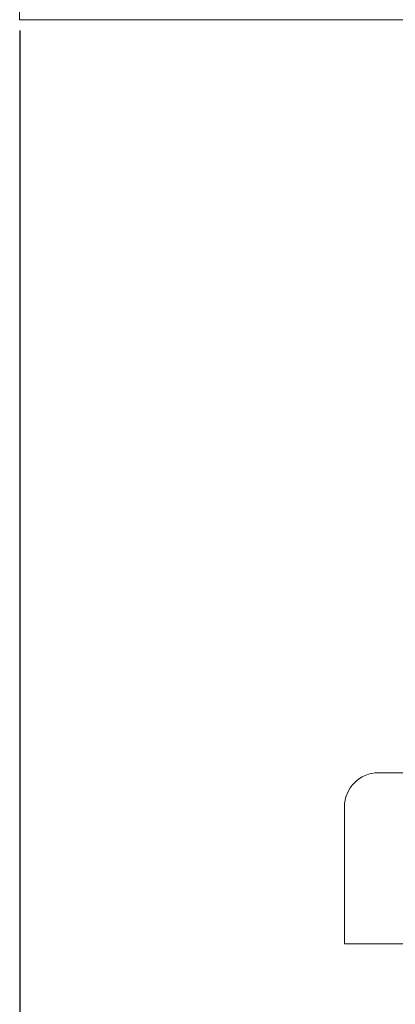
# Model space of a CAD drawing. Units: millimetres. Extents: x -394 to 2226, y -1747 to 830.
# Drawn here: x -279 to -257, y -827 to -769 of the extents above; entities that cross this region are included whole.
import ezdxf

# ---------------------------------------------------------------- set-up
doc = ezdxf.new("R2010")
doc.units = ezdxf.units.MM
doc.styles.get("Standard").update_dxf_attribs({"font": 'arial.ttf'})
doc.dimstyles.new('ISO-25', dxfattribs={"dimtxt": 2.5, "dimasz": 2.5, "dimexe": 1.25, "dimexo": 0.625, "dimtad": 1, "dimtxsty": 'Standard', "dimcen": 2.5, "dimadec": 0, "dimazin": 0, "dimtfac": 1, "dimtmove": 0, "dimatfit": 3, "dimfxl": 1, "dimarcsym": 0})

# ---------------------------------------------------------------- blocks, each defined once
blk = doc.blocks.new('A$C570A3F80')
at = {"color": 0, "linetype": 'Continuous', "lineweight": 0, "extrusion": (0, 1, 2.22045e-16)}
for p, q in [((248.099, -1505.665), (248.099, -1460.665)), ((848.099, -1505.665), (248.099, -1505.665)), ((271.542, -1549.665), (269.099, -1549.665)), ((267.099, -1551.665), (267.099, -1559.665)), ((269.867, -1559.665), (267.099, -1559.665)), ((301.099, -1559.665), (269.867, -1559.665))]:
    blk.add_line(p, q, dxfattribs=at)
at = {"color": 0, "linetype": 'Continuous', "lineweight": 0, "extrusion": (0, 2.22045e-16, -1)}
blk.add_arc((-269.099, -1551.665), 2, 0, 90, dxfattribs=at)
blk = doc.blocks.new('*D9')
at = {"color": 0, "lineweight": -2, "transparency": 16777216}
for p, q in [((-279.285, -769.793), (-279.285, -881.186)), ((320.715, -769.793), (320.715, -881.186)), ((318.215, -879.936), (-276.785, -879.936))]:
    blk.add_line(p, q, dxfattribs=at)
at = {"color": 0, "transparency": 16777216}
for points in [[(-276.785, -879.519), (-276.785, -880.352), (-279.285, -879.936)], [(318.215, -879.519), (318.215, -880.352), (320.715, -879.936)]]:
    blk.add_solid(points, dxfattribs=at)
at = {"layer": 'Defpoints', "color": 0, "transparency": 16777216}
for p in [(-279.285, -769.168), (320.715, -769.168), (-279.285, -879.936)]:
    blk.add_point(p, dxfattribs=at)
at = {"color": 0, "transparency": 16777216, "insert": (20.715, -878.034), "char_height": 2.5, "attachment_point": 5}
blk.add_mtext('600', dxfattribs=at)

msp = doc.modelspace()

# ---------------------------------------------------------------- block references
msp.add_blockref('A$C570A3F80', (-527.385, 736.497))

# ---------------------------------------------------------------- dimensions: what is measured, and where the dimension line sits
at = {"color": 8}
dim = msp.add_linear_dim(base=(-279.285, -879.936), p1=(320.715, -769.168), p2=(-279.285, -769.168), dimstyle='ISO-25', dxfattribs=at)
dim.commit()
dim.dimension.update_dxf_attribs({"geometry": '*D9', "text_midpoint": (20.715, -878.034)})

doc.saveas('drawing.dxf')
